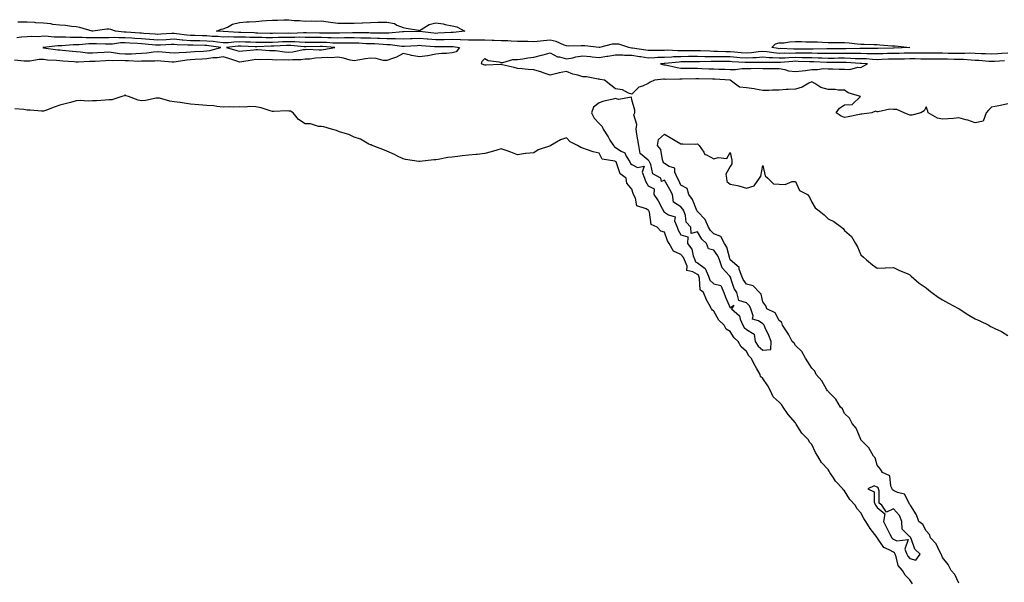
# Model space of a CAD drawing. Units: inches. Extents: x 889283 to 891923, y 7326938 to 7329578.
# Drawn here: x 890943 to 891546, y 7327555 to 7327899 of the extents above; entities that cross this region are included whole.
import ezdxf

# ---------------------------------------------------------------- set-up
doc = ezdxf.new("R2010")
doc.units = ezdxf.units.IN
doc.header["$MEASUREMENT"] = 0
doc.layers.add('Contour_88927326', color=7, linetype='Continuous', true_color=0x9528f0)

msp = doc.modelspace()

# ---------------------------------------------------------------- linework, layer by layer
at = {"layer": 'Contour_88927326'}
for points in [[(891208.05, 7327891.26, 3333), (891207.36, 7327891.24, 3333), (891199.28, 7327890.69, 3333), (891198.05, 7327890.66, 3333), (891196.9, 7327890.77, 3333), (891188.14, 7327891.83, 3333), (891188.05, 7327891.84, 3333), (891187.97, 7327891.84, 3333), (891178.38, 7327891.59, 3333), (891178.05, 7327891.58, 3333), (891177.72, 7327891.59, 3333), (891169.27, 7327890.69, 3333), (891168.05, 7327890.72, 3333), (891166.9, 7327890.77, 3333), (891159.15, 7327890.82, 3333), (891158.05, 7327890.86, 3333), (891157.02, 7327890.89, 3333), (891149.04, 7327890.93, 3333), (891148.05, 7327890.96, 3333), (891147.08, 7327890.95, 3333), (891139.15, 7327890.82, 3333), (891138.05, 7327890.81, 3333), (891136.98, 7327890.85, 3333), (891129.23, 7327890.74, 3333), (891128.05, 7327890.78, 3333), (891126.91, 7327890.78, 3333), (891118.99, 7327890.98, 3333), (891118.05, 7327890.98, 3333), (891117.14, 7327891.01, 3333), (891109.31, 7327890.66, 3333), (891108.05, 7327890.69, 3333), (891106.78, 7327890.66, 3333), (891099.27, 7327890.69, 3333), (891098.05, 7327890.66, 3333), (891096.79, 7327890.66, 3333), (891089.11, 7327890.86, 3333), (891088.05, 7327890.85, 3333), (891087.02, 7327890.89, 3333), (891078.79, 7327891.18, 3333), (891078.05, 7327891.21, 3333), (891077.32, 7327891.19, 3333), (891068.16, 7327891.81, 3333), (891068.05, 7327891.8, 3333), (891067.94, 7327891.81, 3333), (891063.96, 7327891.92, 3333), (891066.8, 7327893.17, 3333), (891068.05, 7327893.38, 3333), (891070.56, 7327894.43, 3333), (891073.64, 7327896.33, 3333), (891078.05, 7327897.24, 3333), (891082.26, 7327897.71, 3333), (891083.78, 7327897.65, 3333), (891088.05, 7327898.02, 3333), (891091.62, 7327898.35, 3333), (891094.57, 7327898.44, 3333), (891098.05, 7327898.73, 3333), (891101.14, 7327898.82, 3333), (891105.07, 7327898.94, 3333), (891108.05, 7327899.03, 3333), (891111.35, 7327898.62, 3333), (891114.71, 7327898.58, 3333), (891118.05, 7327898.03, 3333), (891121.73, 7327898.24, 3333), (891124.26, 7327898.13, 3333), (891128.05, 7327898.31, 3333), (891132.22, 7327897.75, 3333), (891133.62, 7327897.49, 3333), (891138.05, 7327896.95, 3333), (891143.03, 7327896.9, 3333), (891143.07, 7327896.9, 3333), (891148.05, 7327896.83, 3333), (891152.91, 7327897.07, 3333), (891153.22, 7327897.09, 3333), (891158.05, 7327897.34, 3333), (891162.51, 7327897.46, 3333), (891163.61, 7327897.48, 3333), (891168.05, 7327897.6, 3333), (891172.73, 7327896.61, 3333), (891174.22, 7327895.75, 3333), (891178.05, 7327894.24, 3333), (891179.98, 7327893.85, 3333), (891187.41, 7327892.56, 3333), (891188.05, 7327892.44, 3333), (891189.07, 7327892.94, 3333), (891193.98, 7327895.99, 3333), (891198.05, 7327897.17, 3333), (891202.63, 7327896.5, 3333), (891203.85, 7327896.12, 3333), (891208.05, 7327895.3, 3333), (891210.83, 7327894.7, 3333), (891215.8, 7327891.92, 3333), (891208.73, 7327891.24, 3333)], [(891058.05, 7327879.89, 3336), (891059.83, 7327880.14, 3336), (891066.47, 7327881.92, 3336), (891059.2, 7327883.07, 3336), (891058.05, 7327883.17, 3336), (891056.77, 7327883.2, 3336), (891049.49, 7327883.36, 3336), (891048.05, 7327883.39, 3336), (891046.45, 7327883.53, 3336), (891039.8, 7327883.67, 3336), (891038.05, 7327883.83, 3336), (891036.23, 7327883.74, 3336), (891029.59, 7327883.46, 3336), (891028.05, 7327883.38, 3336), (891026.47, 7327883.5, 3336), (891020.17, 7327884.04, 3336), (891018.05, 7327884.2, 3336), (891015.61, 7327884.37, 3336), (891010.82, 7327884.69, 3336), (891008.05, 7327884.88, 3336), (891005.15, 7327884.82, 3336), (891000.22, 7327884.09, 3336), (890998.05, 7327884.04, 3336), (890995.93, 7327884.04, 3336), (890990.42, 7327884.28, 3336), (890988.05, 7327884.29, 3336), (890985.7, 7327884.27, 3336), (890979.82, 7327883.69, 3336), (890978.05, 7327883.68, 3336), (890976.3, 7327883.67, 3336), (890969.2, 7327883.07, 3336), (890968.05, 7327883.06, 3336), (890966.9, 7327883.07, 3336), (890958.13, 7327882, 3336), (890958.05, 7327882, 3336), (890957.97, 7327882, 3336), (890957.56, 7327881.92, 3336), (890957.97, 7327881.84, 3336), (890958.05, 7327881.84, 3336), (890958.15, 7327881.83, 3336), (890966.76, 7327880.63, 3336), (890968.05, 7327880.51, 3336), (890969.61, 7327880.37, 3336), (890975.8, 7327879.67, 3336), (890978.05, 7327879.48, 3336), (890980.6, 7327879.37, 3336), (890984.92, 7327878.79, 3336), (890988.05, 7327878.68, 3336), (890991.11, 7327878.86, 3336), (890995.23, 7327879.1, 3336), (890998.05, 7327879.27, 3336), (891000.96, 7327879.01, 3336), (891004.47, 7327878.34, 3336), (891008.05, 7327878.08, 3336), (891011.83, 7327878.14, 3336), (891014.53, 7327878.39, 3336), (891018.05, 7327878.46, 3336), (891021.28, 7327878.69, 3336), (891025.38, 7327879.25, 3336), (891028.05, 7327879.46, 3336), (891030.72, 7327879.25, 3336), (891035.07, 7327878.94, 3336), (891038.05, 7327878.7, 3336), (891040.95, 7327879.02, 3336), (891045.31, 7327879.18, 3336), (891048.05, 7327879.45, 3336), (891050.39, 7327879.58, 3336), (891055.91, 7327879.78, 3336)], [(891128.05, 7327880.65, 3336), (891129.25, 7327880.72, 3336), (891136.26, 7327881.92, 3336), (891128.72, 7327882.59, 3336), (891128.05, 7327882.61, 3336), (891127.36, 7327882.61, 3336), (891118.55, 7327882.42, 3336), (891118.05, 7327882.42, 3336), (891117.53, 7327882.44, 3336), (891109.38, 7327883.25, 3336), (891108.05, 7327883.28, 3336), (891106.72, 7327883.25, 3336), (891098.87, 7327882.74, 3336), (891098.05, 7327882.72, 3336), (891097.26, 7327882.72, 3336), (891088.57, 7327882.44, 3336), (891088.05, 7327882.44, 3336), (891087.51, 7327882.46, 3336), (891078.94, 7327882.81, 3336), (891078.05, 7327882.85, 3336), (891077.15, 7327882.82, 3336), (891069.98, 7327881.92, 3336), (891076.38, 7327880.25, 3336), (891078.05, 7327879.71, 3336), (891079.99, 7327879.98, 3336), (891086.74, 7327880.61, 3336), (891088.05, 7327880.77, 3336), (891089.24, 7327880.73, 3336), (891096.38, 7327880.25, 3336), (891098.05, 7327880.2, 3336), (891099.89, 7327880.07, 3336), (891105.46, 7327879.33, 3336), (891108.05, 7327879.18, 3336), (891110.55, 7327879.42, 3336), (891116.83, 7327880.7, 3336), (891118.05, 7327880.85, 3336), (891119.07, 7327880.9, 3336), (891126.71, 7327880.58, 3336)], [(891478.05, 7327881.65, 3333), (891477.77, 7327881.64, 3333), (891468.55, 7327881.42, 3333), (891468.05, 7327881.4, 3333), (891467.55, 7327881.42, 3333), (891458.61, 7327881.35, 3333), (891458.05, 7327881.38, 3333), (891457.52, 7327881.39, 3333), (891448.88, 7327881.09, 3333), (891448.05, 7327881.1, 3333), (891447.22, 7327881.09, 3333), (891438.87, 7327881.1, 3333), (891438.05, 7327881.09, 3333), (891437.25, 7327881.11, 3333), (891428.92, 7327881.05, 3333), (891428.05, 7327881.07, 3333), (891427.21, 7327881.08, 3333), (891418.96, 7327881.01, 3333), (891418.05, 7327881.03, 3333), (891417.13, 7327881, 3333), (891408.67, 7327881.3, 3333), (891408.05, 7327881.28, 3333), (891407.45, 7327881.32, 3333), (891403.68, 7327881.92, 3333), (891405.82, 7327884.15, 3333), (891408.05, 7327884.84, 3333), (891411.09, 7327884.96, 3333), (891414.49, 7327885.48, 3333), (891418.05, 7327885.6, 3333), (891421.72, 7327885.59, 3333), (891424.47, 7327885.5, 3333), (891428.05, 7327885.49, 3333), (891431.51, 7327885.38, 3333), (891434.7, 7327885.27, 3333), (891438.05, 7327885.16, 3333), (891441.2, 7327885.07, 3333), (891444.88, 7327885.09, 3333), (891448.05, 7327885, 3333), (891450.96, 7327884.83, 3333), (891455.78, 7327884.19, 3333), (891458.05, 7327884.04, 3333), (891460.12, 7327883.99, 3333), (891466.16, 7327883.81, 3333), (891468.05, 7327883.77, 3333), (891469.79, 7327883.66, 3333), (891476.93, 7327883.04, 3333), (891478.05, 7327882.96, 3333), (891479.1, 7327882.97, 3333), (891487.96, 7327881.92, 3333), (891478.32, 7327881.65, 3333)], [(891458.05, 7327869.83, 3336), (891459.4, 7327870.57, 3336), (891462.1, 7327871.92, 3336), (891458.38, 7327872.25, 3336), (891458.05, 7327872.26, 3336), (891457.7, 7327872.27, 3336), (891449.01, 7327872.88, 3336), (891448.05, 7327872.9, 3336), (891447.08, 7327872.89, 3336), (891438.86, 7327872.73, 3336), (891438.05, 7327872.72, 3336), (891437.23, 7327872.74, 3336), (891429.32, 7327873.19, 3336), (891428.05, 7327873.22, 3336), (891426.73, 7327873.24, 3336), (891419.65, 7327873.52, 3336), (891418.05, 7327873.55, 3336), (891416.47, 7327873.5, 3336), (891408.89, 7327872.76, 3336), (891408.05, 7327872.73, 3336), (891407.17, 7327872.79, 3336), (891398.92, 7327872.79, 3336), (891398.05, 7327872.87, 3336), (891397.17, 7327872.8, 3336), (891388.97, 7327872.84, 3336), (891388.05, 7327872.78, 3336), (891387.12, 7327872.85, 3336), (891379.44, 7327873.31, 3336), (891378.05, 7327873.42, 3336), (891376.53, 7327873.44, 3336), (891369.49, 7327873.36, 3336), (891368.05, 7327873.38, 3336), (891366.57, 7327873.4, 3336), (891359.43, 7327873.3, 3336), (891358.05, 7327873.33, 3336), (891356.66, 7327873.31, 3336), (891349.29, 7327873.16, 3336), (891348.05, 7327873.15, 3336), (891346.86, 7327873.12, 3336), (891338.26, 7327872.13, 3336), (891338.05, 7327872.13, 3336), (891337.85, 7327872.12, 3336), (891335.42, 7327871.92, 3336), (891337.61, 7327871.48, 3336), (891338.05, 7327871.47, 3336), (891338.57, 7327871.4, 3336), (891345.8, 7327869.67, 3336), (891348.05, 7327869.44, 3336), (891350.52, 7327869.45, 3336), (891355.38, 7327869.25, 3336), (891358.05, 7327869.25, 3336), (891360.8, 7327869.17, 3336), (891365.17, 7327869.04, 3336), (891368.05, 7327868.95, 3336), (891371.16, 7327868.81, 3336), (891374.85, 7327868.72, 3336), (891378.05, 7327868.57, 3336), (891381.38, 7327868.59, 3336), (891385.34, 7327869.21, 3336), (891388.05, 7327869.22, 3336), (891390.77, 7327869.2, 3336), (891395.39, 7327869.26, 3336), (891398.05, 7327869.24, 3336), (891400.8, 7327869.17, 3336), (891405.29, 7327869.16, 3336), (891408.05, 7327869.08, 3336), (891411.49, 7327868.48, 3336), (891413.88, 7327867.75, 3336), (891418.05, 7327867.21, 3336), (891422.17, 7327867.8, 3336), (891424.14, 7327868.01, 3336), (891428.05, 7327868.54, 3336), (891431.5, 7327868.47, 3336), (891435.24, 7327869.11, 3336), (891438.05, 7327869.03, 3336), (891440.93, 7327869.04, 3336), (891444.91, 7327868.78, 3336), (891448.05, 7327868.79, 3336), (891451.35, 7327868.62, 3336), (891456.16, 7327870.03, 3336)], [(891398.05, 7327696.68, 3335), (891402.93, 7327697.04, 3335), (891403.15, 7327701.92, 3335), (891401.73, 7327705.6, 3335), (891399.51, 7327710.46, 3335), (891398.89, 7327711.92, 3335), (891398.55, 7327712.42, 3335), (891398.05, 7327712.74, 3335), (891395.38, 7327714.59, 3335), (891391.81, 7327715.68, 3335), (891392.17, 7327717.8, 3335), (891390.72, 7327721.92, 3335), (891389.92, 7327723.79, 3335), (891388.05, 7327725.62, 3335), (891383.34, 7327727.21, 3335), (891382.21, 7327731.92, 3335), (891380.63, 7327734.49, 3335), (891378.05, 7327741.89, 3335), (891377.96, 7327741.83, 3335), (891378.02, 7327741.92, 3335), (891377.82, 7327742.15, 3335), (891373.2, 7327747.07, 3335), (891371.67, 7327751.92, 3335), (891370.61, 7327754.48, 3335), (891368.05, 7327757.86, 3335), (891364.91, 7327758.78, 3335), (891363.58, 7327761.92, 3335), (891360.86, 7327764.73, 3335), (891358.05, 7327769.14, 3335), (891354.33, 7327768.19, 3335), (891354.14, 7327771.92, 3335), (891351.14, 7327775.01, 3335), (891350.77, 7327779.2, 3335), (891349.77, 7327781.92, 3335), (891349.19, 7327783.06, 3335), (891348.05, 7327784.41, 3335), (891343.46, 7327787.33, 3335), (891342.83, 7327791.92, 3335), (891341.19, 7327795.06, 3335), (891338.05, 7327800.81, 3335), (891336.15, 7327800.02, 3335), (891335.81, 7327801.92, 3335), (891330.79, 7327804.66, 3335), (891329.56, 7327810.41, 3335), (891328.8, 7327811.92, 3335), (891328.6, 7327812.47, 3335), (891328.05, 7327813.08, 3335), (891323.15, 7327817.02, 3335), (891322.22, 7327821.92, 3335), (891321.62, 7327825.49, 3335), (891321.04, 7327828.93, 3335), (891320.54, 7327831.92, 3335), (891321.02, 7327834.89, 3335), (891319.13, 7327840.84, 3335), (891319.77, 7327841.92, 3335), (891319.86, 7327843.73, 3335), (891318.05, 7327849.97, 3335), (891317.71, 7327851.58, 3335), (891309.85, 7327850.12, 3335), (891308.05, 7327850.77, 3335), (891306.46, 7327850.33, 3335), (891300.86, 7327849.11, 3335), (891298.05, 7327848.19, 3335), (891294.43, 7327845.54, 3335), (891293.39, 7327841.92, 3335), (891294.83, 7327838.71, 3335), (891298.05, 7327835.38, 3335), (891299.85, 7327833.72, 3335), (891300.51, 7327831.92, 3335), (891303.4, 7327827.27, 3335), (891304.6, 7327825.37, 3335), (891306.77, 7327821.92, 3335), (891307.3, 7327821.17, 3335), (891308.05, 7327820.8, 3335), (891311.43, 7327818.54, 3335), (891313.61, 7327817.48, 3335), (891314.44, 7327815.53, 3335), (891316.7, 7327811.92, 3335), (891317.17, 7327811.04, 3335), (891318.05, 7327810.31, 3335), (891321.34, 7327808.63, 3335), (891325.45, 7327809.33, 3335), (891324.29, 7327805.68, 3335), (891325.73, 7327801.92, 3335), (891326.34, 7327800.21, 3335), (891328.05, 7327797.23, 3335), (891331.59, 7327795.46, 3335), (891331.35, 7327791.92, 3335), (891334.17, 7327788.04, 3335), (891336.6, 7327783.37, 3335), (891337.43, 7327781.92, 3335), (891337.63, 7327781.5, 3335), (891338.05, 7327781.2, 3335), (891340.35, 7327779.62, 3335), (891344.43, 7327778.3, 3335), (891344.15, 7327775.82, 3335), (891345.61, 7327771.92, 3335), (891346.33, 7327770.2, 3335), (891348.05, 7327767.25, 3335), (891352.24, 7327766.11, 3335), (891352.12, 7327761.92, 3335), (891354.7, 7327758.57, 3335), (891355.46, 7327754.51, 3335), (891356.47, 7327751.92, 3335), (891356.94, 7327750.81, 3335), (891358.05, 7327750.12, 3335), (891362.82, 7327746.69, 3335), (891364.8, 7327741.92, 3335), (891365.68, 7327739.55, 3335), (891368.05, 7327737.33, 3335), (891372.52, 7327736.39, 3335), (891374.19, 7327731.92, 3335), (891375.19, 7327729.06, 3335), (891378.05, 7327722.62, 3335), (891380.37, 7327724.24, 3335), (891378.88, 7327721.92, 3335), (891383.88, 7327717.75, 3335), (891384.22, 7327715.75, 3335), (891385.89, 7327711.92, 3335), (891386.79, 7327710.66, 3335), (891388.05, 7327709.44, 3335), (891392.71, 7327706.58, 3335), (891393.49, 7327701.92, 3335), (891395.31, 7327699.18, 3335)], [(891488.05, 7327569.14, 3335), (891491.72, 7327568.25, 3335), (891494.32, 7327571.92, 3335), (891491.05, 7327574.92, 3335), (891489.11, 7327580.86, 3335), (891488.57, 7327581.92, 3335), (891488.37, 7327582.24, 3335), (891488.05, 7327582.51, 3335), (891483.33, 7327587.2, 3335), (891483.11, 7327591.92, 3335), (891481.66, 7327595.53, 3335), (891478.05, 7327599.68, 3335), (891473.7, 7327597.57, 3335), (891470.95, 7327601.92, 3335), (891469.27, 7327603.14, 3335), (891469.34, 7327610.63, 3335), (891468.87, 7327611.92, 3335), (891468.62, 7327612.49, 3335), (891468.05, 7327612.9, 3335), (891466.26, 7327613.71, 3335), (891462.27, 7327611.92, 3335), (891466.2, 7327610.07, 3335), (891466.29, 7327603.68, 3335), (891467.01, 7327601.92, 3335), (891467.4, 7327601.27, 3335), (891468.05, 7327600.4, 3335), (891472.74, 7327596.61, 3335), (891472.02, 7327591.92, 3335), (891473.88, 7327587.75, 3335), (891475.89, 7327584.07, 3335), (891477, 7327581.92, 3335), (891477.46, 7327581.33, 3335), (891478.05, 7327580.98, 3335), (891480.05, 7327579.92, 3335), (891486.99, 7327580.86, 3335), (891485.05, 7327574.92, 3335), (891486.16, 7327571.92, 3335), (891486.72, 7327570.59, 3335)]]:
    msp.add_polyline3d(points, close=True, dxfattribs=at)
for points in [[(891548.05, 7327878.44, 3334), (891544.36, 7327878.23, 3334), (891541.84, 7327878.13, 3334), (891538.05, 7327877.91, 3334), (891534.25, 7327878.12, 3334), (891531.81, 7327878.16, 3334), (891528.05, 7327878.36, 3334), (891524.57, 7327878.44, 3334), (891521.67, 7327878.3, 3334), (891518.05, 7327878.38, 3334), (891514.54, 7327878.41, 3334), (891511.56, 7327878.41, 3334), (891508.05, 7327878.44, 3334), (891504.62, 7327878.49, 3334), (891501.44, 7327878.53, 3334), (891498.05, 7327878.58, 3334), (891494.71, 7327878.58, 3334), (891491.42, 7327878.55, 3334), (891488.05, 7327878.55, 3334), (891484.63, 7327878.5, 3334), (891481.55, 7327878.41, 3334), (891478.05, 7327878.37, 3334), (891474.38, 7327878.25, 3334), (891471.79, 7327878.18, 3334), (891468.05, 7327878.06, 3334), (891464.35, 7327878.21, 3334), (891461.77, 7327878.19, 3334), (891458.05, 7327878.34, 3334), (891454.53, 7327878.4, 3334), (891451.67, 7327878.3, 3334), (891448.05, 7327878.37, 3334), (891444.46, 7327878.33, 3334), (891441.63, 7327878.34, 3334), (891438.05, 7327878.3, 3334), (891434.52, 7327878.39, 3334), (891431.6, 7327878.37, 3334), (891428.05, 7327878.45, 3334), (891424.63, 7327878.51, 3334), (891421.49, 7327878.48, 3334), (891418.05, 7327878.53, 3334), (891414.56, 7327878.43, 3334), (891411.43, 7327878.54, 3334), (891408.05, 7327878.43, 3334), (891404.8, 7327878.67, 3334), (891400.64, 7327879.33, 3334), (891398.05, 7327879.55, 3334), (891395.49, 7327879.36, 3334), (891391.22, 7327878.75, 3334), (891388.05, 7327878.54, 3334), (891384.91, 7327878.78, 3334), (891380.81, 7327879.16, 3334), (891378.05, 7327879.37, 3334), (891375.53, 7327879.41, 3334), (891370.37, 7327879.6, 3334), (891368.05, 7327879.63, 3334), (891365.8, 7327879.67, 3334), (891360, 7327879.98, 3334), (891358.05, 7327880.01, 3334), (891356.12, 7327880, 3334), (891349.96, 7327880.01, 3334), (891348.05, 7327879.99, 3334), (891346.07, 7327879.93, 3334), (891339.69, 7327880.28, 3334), (891338.05, 7327880.23, 3334), (891336.28, 7327880.15, 3334), (891329.82, 7327880.15, 3334), (891328.05, 7327880.08, 3334), (891326.47, 7327880.34, 3334), (891318.4, 7327881.57, 3334), (891318.05, 7327881.63, 3334), (891317.75, 7327881.63, 3334), (891316.12, 7327881.92, 3334), (891310.1, 7327883.97, 3334), (891308.05, 7327884.1, 3334), (891305.97, 7327884, 3334), (891298.15, 7327882.02, 3334), (891297.96, 7327882.01, 3334), (891289.12, 7327882.99, 3334), (891288.05, 7327882.95, 3334), (891286.99, 7327882.98, 3334), (891279.03, 7327882.9, 3334), (891278.05, 7327882.94, 3334), (891276.57, 7327883.4, 3334), (891271.76, 7327885.63, 3334), (891268.05, 7327886.39, 3334), (891263.86, 7327886.11, 3334), (891262, 7327885.87, 3334), (891258.05, 7327885.57, 3334), (891254.27, 7327885.7, 3334), (891251.73, 7327885.6, 3334), (891248.05, 7327885.74, 3334), (891244.19, 7327885.78, 3334), (891242.14, 7327886.01, 3334), (891238.05, 7327886.05, 3334), (891233.73, 7327886.24, 3334), (891232.51, 7327886.38, 3334), (891228.05, 7327886.55, 3334), (891223.41, 7327886.56, 3334), (891222.66, 7327886.53, 3334), (891218.05, 7327886.54, 3334), (891213.26, 7327886.71, 3334), (891212.9, 7327886.77, 3334), (891208.05, 7327886.91, 3334), (891203.2, 7327886.76, 3334), (891202.9, 7327886.77, 3334), (891198.05, 7327886.64, 3334), (891193.22, 7327887.09, 3334), (891192.83, 7327887.14, 3334), (891188.05, 7327887.61, 3334), (891183.53, 7327887.4, 3334), (891182.59, 7327887.38, 3334), (891178.05, 7327887.16, 3334), (891173.43, 7327887.3, 3334), (891172.74, 7327887.22, 3334), (891168.05, 7327887.33, 3334), (891163.63, 7327887.5, 3334), (891162.47, 7327887.51, 3334), (891158.05, 7327887.66, 3334), (891153.92, 7327887.78, 3334), (891152.18, 7327887.79, 3334), (891148.05, 7327887.92, 3334), (891144, 7327887.87, 3334), (891142.13, 7327887.84, 3334), (891138.05, 7327887.79, 3334), (891134.08, 7327887.95, 3334), (891132.05, 7327887.92, 3334), (891128.05, 7327888.06, 3334), (891124.19, 7327888.06, 3334), (891121.85, 7327888.12, 3334), (891118.05, 7327888.13, 3334), (891114.37, 7327888.24, 3334), (891111.85, 7327888.13, 3334), (891108.05, 7327888.22, 3334), (891104.24, 7327888.11, 3334), (891101.84, 7327888.13, 3334), (891098.05, 7327888.01, 3334), (891094.13, 7327888, 3334), (891091.91, 7327888.06, 3334), (891088.05, 7327888.05, 3334), (891084.32, 7327888.19, 3334), (891081.69, 7327888.28, 3334), (891078.05, 7327888.42, 3334), (891074.45, 7327888.33, 3334), (891071.44, 7327888.53, 3334), (891068.05, 7327888.42, 3334), (891064.86, 7327888.74, 3334), (891061.14, 7327888.83, 3334), (891058.05, 7327889.1, 3334), (891055.3, 7327889.17, 3334), (891050.69, 7327889.28, 3334), (891048.05, 7327889.34, 3334), (891045.66, 7327889.53, 3334), (891039.51, 7327890.46, 3334), (891038.05, 7327890.59, 3334), (891036.65, 7327890.52, 3334), (891029.86, 7327890.11, 3334), (891028.05, 7327890.02, 3334), (891026.28, 7327890.15, 3334), (891019.38, 7327890.59, 3334), (891018.05, 7327890.68, 3334), (891016.89, 7327890.76, 3334), (891008.64, 7327891.33, 3334), (891008.05, 7327891.37, 3334), (891007.49, 7327891.36, 3334), (891002.06, 7327891.92, 3334), (890999.21, 7327893.08, 3334), (890998.05, 7327893.24, 3334), (890996.73, 7327893.24, 3334), (890988.16, 7327892.03, 3334), (890988.05, 7327892.03, 3334), (890987.91, 7327892.06, 3334), (890980.33, 7327894.2, 3334), (890978.05, 7327894.64, 3334), (890975.15, 7327894.83, 3334), (890971.59, 7327895.46, 3334), (890968.05, 7327895.63, 3334), (890963.81, 7327896.16, 3334), (890962.56, 7327896.43, 3334), (890958.05, 7327896.9, 3334), (890953.31, 7327897.18, 3334), (890952.73, 7327897.24, 3334), (890948.05, 7327897.54, 3334), (890943.57, 7327897.44, 3334), (890942.45, 7327897.52, 3334)], [(890941.79, 7327888.18, 3335), (890944.61, 7327888.48, 3335), (890948.05, 7327888.7, 3335), (890951.01, 7327888.96, 3335), (890954.96, 7327888.83, 3335), (890958.05, 7327889.05, 3335), (890960.95, 7327889.01, 3335), (890964.62, 7327888.49, 3335), (890968.05, 7327888.46, 3335), (890971.49, 7327888.48, 3335), (890974.39, 7327888.26, 3335), (890978.05, 7327888.27, 3335), (890981.67, 7327888.3, 3335), (890984.22, 7327888.09, 3335), (890988.05, 7327888.12, 3335), (890991.86, 7327888.12, 3335), (890994.35, 7327888.22, 3335), (890998.05, 7327888.21, 3335), (891001.66, 7327888.31, 3335), (891004.18, 7327888.05, 3335), (891008.05, 7327888.13, 3335), (891012.12, 7327887.85, 3335), (891013.86, 7327887.73, 3335), (891018.05, 7327887.44, 3335), (891022.89, 7327887.09, 3335), (891023.19, 7327887.07, 3335), (891028.05, 7327886.7, 3335), (891033.02, 7327886.95, 3335), (891033.09, 7327886.95, 3335), (891038.05, 7327887.21, 3335), (891042.9, 7327886.77, 3335), (891043.21, 7327886.76, 3335), (891048.05, 7327886.36, 3335), (891052.4, 7327886.27, 3335), (891053.73, 7327886.24, 3335), (891058.05, 7327886.14, 3335), (891061.93, 7327885.8, 3335), (891064.59, 7327885.38, 3335), (891068.05, 7327885.04, 3335), (891071.27, 7327885.14, 3335), (891074.43, 7327885.54, 3335), (891078.05, 7327885.64, 3335), (891081.63, 7327885.5, 3335), (891084.59, 7327885.38, 3335), (891088.05, 7327885.25, 3335), (891091.38, 7327885.26, 3335), (891094.61, 7327885.35, 3335), (891098.05, 7327885.36, 3335), (891101.6, 7327885.47, 3335), (891104.32, 7327885.65, 3335), (891108.05, 7327885.75, 3335), (891111.79, 7327885.66, 3335), (891114.59, 7327885.38, 3335), (891118.05, 7327885.27, 3335), (891121.4, 7327885.27, 3335), (891124.63, 7327885.34, 3335), (891128.05, 7327885.33, 3335), (891131.35, 7327885.22, 3335), (891135.08, 7327884.89, 3335), (891138.05, 7327884.77, 3335), (891140.94, 7327884.81, 3335), (891145.13, 7327884.84, 3335), (891148.05, 7327884.87, 3335), (891150.92, 7327884.79, 3335), (891155.44, 7327884.53, 3335), (891158.05, 7327884.45, 3335), (891160.5, 7327884.37, 3335), (891165.95, 7327884.01, 3335), (891168.05, 7327883.94, 3335), (891170.03, 7327883.89, 3335), (891177.2, 7327882.77, 3335), (891178.05, 7327882.75, 3335), (891178.92, 7327882.78, 3335), (891186.65, 7327883.32, 3335), (891188.05, 7327883.38, 3335), (891189.39, 7327883.25, 3335), (891197.28, 7327882.69, 3335), (891198.05, 7327882.61, 3335), (891198.76, 7327882.63, 3335), (891207.43, 7327882.54, 3335), (891208.05, 7327882.56, 3335), (891208.67, 7327882.54, 3335), (891212.56, 7327881.92, 3335), (891210.54, 7327879.42, 3335), (891208.05, 7327878.73, 3335), (891204.55, 7327878.42, 3335), (891201.71, 7327878.26, 3335), (891198.05, 7327877.92, 3335), (891193.13, 7327877, 3335), (891193.01, 7327876.96, 3335), (891188.05, 7327876.31, 3335), (891183.27, 7327877.14, 3335), (891182.65, 7327877.32, 3335), (891178.05, 7327878.28, 3335), (891173.98, 7327875.99, 3335), (891171.46, 7327875.32, 3335), (891168.05, 7327874.02, 3335), (891165.83, 7327874.14, 3335), (891161.48, 7327875.35, 3335), (891158.05, 7327875.46, 3335), (891154.99, 7327874.98, 3335), (891150.33, 7327874.2, 3335), (891148.05, 7327873.83, 3335), (891145.68, 7327874.29, 3335), (891141.66, 7327875.53, 3335), (891138.05, 7327876.05, 3335), (891134.21, 7327875.76, 3335), (891131.98, 7327875.85, 3335), (891128.05, 7327875.62, 3335), (891124.52, 7327875.45, 3335), (891121.06, 7327874.93, 3335), (891118.05, 7327874.76, 3335), (891115.51, 7327874.46, 3335), (891110.59, 7327874.46, 3335), (891108.05, 7327874.22, 3335), (891105.61, 7327874.36, 3335), (891100.44, 7327874.31, 3335), (891098.05, 7327874.47, 3335), (891095.41, 7327874.56, 3335), (891090.68, 7327874.55, 3335), (891088.05, 7327874.64, 3335), (891085.64, 7327874.33, 3335), (891079.38, 7327873.25, 3335), (891078.05, 7327873.06, 3335), (891076.36, 7327873.61, 3335), (891071.48, 7327875.35, 3335), (891068.05, 7327876.35, 3335), (891064.28, 7327875.69, 3335), (891061.72, 7327875.6, 3335), (891058.05, 7327875.09, 3335), (891055.04, 7327874.93, 3335), (891050.74, 7327874.62, 3335), (891048.05, 7327874.46, 3335), (891045.73, 7327874.24, 3335), (891039.28, 7327873.15, 3335), (891038.05, 7327873.01, 3335), (891036.86, 7327873.11, 3335), (891029.85, 7327873.72, 3335), (891028.05, 7327873.86, 3335), (891026.25, 7327873.72, 3335), (891019.79, 7327873.66, 3335), (891018.05, 7327873.54, 3335), (891016.46, 7327873.51, 3335), (891010.03, 7327873.9, 3335), (891008.05, 7327873.87, 3335), (891005.95, 7327874.02, 3335), (891000, 7327873.87, 3335), (890998.05, 7327874.04, 3335), (890996.05, 7327873.92, 3335), (890989.65, 7327873.52, 3335), (890988.05, 7327873.42, 3335), (890986.49, 7327873.48, 3335), (890979.18, 7327873.05, 3335), (890978.05, 7327873.1, 3335), (890976.76, 7327873.21, 3335), (890969.82, 7327873.68, 3335), (890968.05, 7327873.85, 3335), (890965.93, 7327874.04, 3335), (890960.47, 7327874.34, 3335), (890958.05, 7327874.59, 3335), (890955.36, 7327874.61, 3335), (890949.71, 7327873.58, 3335), (890948.05, 7327873.6, 3335), (890946.26, 7327873.71, 3335), (890940.35, 7327874.22, 3335)], [(891548.05, 7327847.44, 3335), (891543.52, 7327846.45, 3335), (891542.45, 7327846.32, 3335), (891538.05, 7327845.51, 3335), (891536.24, 7327843.73, 3335), (891534.65, 7327841.92, 3335), (891532.97, 7327837, 3335), (891528.05, 7327835.79, 3335), (891523.58, 7327837.45, 3335), (891522.25, 7327837.72, 3335), (891518.05, 7327838.93, 3335), (891514.75, 7327838.62, 3335), (891511.54, 7327838.43, 3335), (891508.05, 7327838.07, 3335), (891504.87, 7327838.75, 3335), (891499.25, 7327841.92, 3335), (891499.06, 7327842.93, 3335), (891498.05, 7327845.69, 3335), (891496.82, 7327843.15, 3335), (891494.8, 7327841.92, 3335), (891489.31, 7327840.66, 3335), (891488.05, 7327840.65, 3335), (891487.02, 7327840.89, 3335), (891484.54, 7327841.92, 3335), (891480.13, 7327844.01, 3335), (891478.05, 7327844.1, 3335), (891475.74, 7327844.23, 3335), (891468.65, 7327842.52, 3335), (891468.05, 7327842.58, 3335), (891467.01, 7327842.96, 3335), (891464.7, 7327841.92, 3335), (891458.75, 7327841.22, 3335), (891458.05, 7327841.21, 3335), (891457.2, 7327841.07, 3335), (891450.39, 7327839.58, 3335), (891448.05, 7327839.23, 3335), (891446.08, 7327839.95, 3335), (891442.94, 7327841.92, 3335), (891445.02, 7327844.95, 3335), (891448.05, 7327846.86, 3335), (891452.78, 7327847.18, 3335), (891457.79, 7327851.92, 3335), (891450.34, 7327854.21, 3335), (891448.05, 7327855.84, 3335), (891444.11, 7327855.86, 3335), (891442.32, 7327856.19, 3335), (891438.05, 7327856.19, 3335), (891433.67, 7327857.54, 3335), (891430.01, 7327859.96, 3335), (891428.05, 7327861.01, 3335), (891426.34, 7327860.21, 3335), (891422.24, 7327857.73, 3335), (891418.05, 7327856.58, 3335), (891413.63, 7327856.34, 3335), (891412.36, 7327856.23, 3335), (891408.05, 7327855.98, 3335), (891404, 7327855.97, 3335), (891401.8, 7327855.67, 3335), (891398.05, 7327855.66, 3335), (891393.53, 7327856.44, 3335), (891392.75, 7327856.62, 3335), (891388.05, 7327857.32, 3335), (891383.87, 7327857.74, 3335), (891378.2, 7327861.92, 3335), (891378.07, 7327861.94, 3335), (891378.03, 7327861.94, 3335), (891368.68, 7327862.55, 3335), (891368.05, 7327862.58, 3335), (891367.37, 7327862.6, 3335), (891359.01, 7327862.88, 3335), (891358.05, 7327862.91, 3335), (891357.06, 7327862.91, 3335), (891348.67, 7327862.55, 3335), (891348.05, 7327862.55, 3335), (891347.36, 7327862.61, 3335), (891338.6, 7327862.47, 3335), (891338.05, 7327862.54, 3335), (891337.41, 7327862.56, 3335), (891331.87, 7327861.92, 3335), (891329.21, 7327860.76, 3335), (891328.05, 7327859.88, 3335), (891324.4, 7327858.27, 3335), (891322.17, 7327857.8, 3335), (891318.05, 7327853.45, 3335), (891315.95, 7327854.02, 3335), (891312.29, 7327856.15, 3335), (891308.05, 7327856.61, 3335), (891305.1, 7327858.97, 3335), (891301.16, 7327861.92, 3335), (891298.62, 7327862.5, 3335), (891298.05, 7327862.65, 3335), (891297.32, 7327862.64, 3335), (891290.19, 7327864.06, 3335), (891288.05, 7327864.06, 3335), (891284.92, 7327865.05, 3335), (891281.88, 7327865.75, 3335), (891278.05, 7327867.31, 3335), (891273.53, 7327866.45, 3335), (891272.19, 7327866.06, 3335), (891268.05, 7327865.13, 3335), (891263.2, 7327866.77, 3335), (891262.98, 7327866.86, 3335), (891258.05, 7327868.28, 3335), (891254.61, 7327868.48, 3335), (891250.95, 7327869.02, 3335), (891248.05, 7327869.22, 3335), (891245.97, 7327869.84, 3335), (891238.6, 7327871.37, 3335), (891238.05, 7327871.51, 3335), (891237.63, 7327871.5, 3335), (891228.79, 7327871.18, 3335), (891228.05, 7327871.15, 3335), (891227.42, 7327871.3, 3335), (891226.03, 7327871.92, 3335), (891226.36, 7327873.61, 3335), (891228.05, 7327875.3, 3335), (891230.11, 7327873.98, 3335), (891236.69, 7327873.28, 3335), (891238.05, 7327872.84, 3335), (891238.96, 7327872.83, 3335), (891245.24, 7327874.73, 3335), (891248.05, 7327874.71, 3335), (891251.24, 7327875.11, 3335), (891254.36, 7327875.62, 3335), (891258.05, 7327876.04, 3335), (891262.71, 7327877.27, 3335), (891263.67, 7327877.54, 3335), (891268.05, 7327878.74, 3335), (891272.51, 7327876.38, 3335), (891273.71, 7327876.26, 3335), (891278.05, 7327874.98, 3335), (891281.81, 7327875.68, 3335), (891283.7, 7327876.27, 3335), (891288.05, 7327876.87, 3335), (891292.6, 7327876.47, 3335), (891293.62, 7327876.35, 3335), (891298.05, 7327875.94, 3335), (891302.78, 7327876.65, 3335), (891303.26, 7327876.71, 3335), (891308.05, 7327877.45, 3335), (891312.5, 7327877.47, 3335), (891313.43, 7327877.3, 3335), (891318.05, 7327877.32, 3335), (891322.7, 7327876.57, 3335), (891323.55, 7327876.42, 3335), (891328.05, 7327875.68, 3335), (891331.98, 7327875.86, 3335), (891333.96, 7327876.02, 3335), (891338.05, 7327876.17, 3335), (891342.45, 7327876.32, 3335), (891343.53, 7327876.44, 3335), (891348.05, 7327876.57, 3335), (891352.74, 7327876.61, 3335), (891353.35, 7327876.63, 3335), (891358.05, 7327876.67, 3335), (891362.71, 7327876.58, 3335), (891363.38, 7327876.59, 3335), (891368.05, 7327876.51, 3335), (891372.57, 7327876.45, 3335), (891373.51, 7327876.46, 3335), (891378.05, 7327876.4, 3335), (891382.2, 7327876.08, 3335), (891384, 7327875.96, 3335), (891388.05, 7327875.66, 3335), (891392.05, 7327875.92, 3335), (891394.06, 7327875.91, 3335), (891398.05, 7327876.21, 3335), (891402, 7327875.87, 3335), (891404.1, 7327875.87, 3335), (891408.05, 7327875.58, 3335), (891411.84, 7327875.7, 3335), (891414.05, 7327875.92, 3335), (891418.05, 7327876.04, 3335), (891422.11, 7327875.98, 3335), (891424.07, 7327875.9, 3335), (891428.05, 7327875.84, 3335), (891431.88, 7327875.75, 3335), (891434.37, 7327875.61, 3335), (891438.05, 7327875.51, 3335), (891441.68, 7327875.55, 3335), (891444.37, 7327875.6, 3335), (891448.05, 7327875.63, 3335), (891451.7, 7327875.57, 3335), (891454.61, 7327875.36, 3335), (891458.05, 7327875.3, 3335), (891461.3, 7327875.18, 3335), (891465.13, 7327874.84, 3335), (891468.05, 7327874.71, 3335), (891470.94, 7327874.81, 3335), (891474.98, 7327874.99, 3335), (891478.05, 7327875.09, 3335), (891481.27, 7327875.13, 3335), (891484.84, 7327875.13, 3335), (891488.05, 7327875.18, 3335), (891491.31, 7327875.18, 3335), (891494.81, 7327875.16, 3335), (891498.05, 7327875.16, 3335), (891501.25, 7327875.11, 3335), (891504.92, 7327875.05, 3335), (891508.05, 7327875.01, 3335), (891511.11, 7327874.98, 3335), (891515.08, 7327874.89, 3335), (891518.05, 7327874.86, 3335), (891520.93, 7327874.8, 3335), (891525.6, 7327874.37, 3335), (891528.05, 7327874.31, 3335), (891530.32, 7327874.19, 3335), (891536.34, 7327873.63, 3335), (891538.05, 7327873.54, 3335), (891539.77, 7327873.64, 3335), (891545.87, 7327874.1, 3335)], [(891489.76, 7327553.63, 3334), (891488.05, 7327556.15, 3334), (891485.2, 7327559.07, 3334), (891483.47, 7327561.92, 3334), (891480.95, 7327564.82, 3334), (891479.71, 7327570.26, 3334), (891479, 7327571.92, 3334), (891478.75, 7327572.62, 3334), (891478.05, 7327572.98, 3334), (891475.44, 7327574.54, 3334), (891472.06, 7327575.93, 3334), (891468.25, 7327581.72, 3334), (891468.1, 7327581.92, 3334), (891468.08, 7327581.95, 3334), (891468.05, 7327582.02, 3334), (891463.75, 7327587.62, 3334), (891461.22, 7327591.92, 3334), (891459.88, 7327593.76, 3334), (891458.05, 7327597.14, 3334), (891455.74, 7327599.62, 3334), (891454.57, 7327601.92, 3334), (891451.33, 7327605.2, 3334), (891448.05, 7327610.52, 3334), (891447.31, 7327611.18, 3334), (891447.04, 7327611.92, 3334), (891442.62, 7327616.49, 3334), (891441.36, 7327618.61, 3334), (891439.17, 7327621.92, 3334), (891438.78, 7327622.65, 3334), (891438.05, 7327623.58, 3334), (891434.01, 7327627.88, 3334), (891431.69, 7327631.92, 3334), (891430.3, 7327634.17, 3334), (891428.05, 7327638.96, 3334), (891426.61, 7327640.48, 3334), (891425.99, 7327641.92, 3334), (891421.99, 7327645.86, 3334), (891418.6, 7327651.36, 3334), (891418.23, 7327651.92, 3334), (891418.17, 7327652.04, 3334), (891418.05, 7327652.26, 3334), (891413.52, 7327657.39, 3334), (891410.53, 7327661.92, 3334), (891409.52, 7327663.39, 3334), (891408.05, 7327664.93, 3334), (891404.37, 7327668.24, 3334), (891402.71, 7327671.92, 3334), (891401.08, 7327674.95, 3334), (891398.05, 7327679.47, 3334), (891396.75, 7327680.62, 3334), (891396.4, 7327681.92, 3334), (891394.21, 7327685.75, 3334), (891393.34, 7327687.2, 3334), (891391.07, 7327691.92, 3334), (891389.47, 7327693.34, 3334), (891388.05, 7327695.8, 3334), (891384.82, 7327698.69, 3334), (891383.04, 7327701.92, 3334), (891380.48, 7327704.35, 3334), (891378.05, 7327708.11, 3334), (891375.69, 7327709.56, 3334), (891374.39, 7327711.92, 3334), (891371.17, 7327715.04, 3334), (891368.05, 7327720.67, 3334), (891367.24, 7327721.11, 3334), (891366.79, 7327721.92, 3334), (891365.3, 7327724.67, 3334), (891363.59, 7327727.46, 3334), (891361.84, 7327731.92, 3334), (891359.83, 7327733.7, 3334), (891359.46, 7327740.5, 3334), (891358.94, 7327741.92, 3334), (891358.68, 7327742.55, 3334), (891358.05, 7327743, 3334), (891355.2, 7327744.77, 3334), (891351.68, 7327745.55, 3334), (891351.8, 7327748.17, 3334), (891350.19, 7327751.92, 3334), (891349.59, 7327753.46, 3334), (891348.05, 7327755.28, 3334), (891343.37, 7327757.24, 3334), (891340.78, 7327761.92, 3334), (891339.83, 7327763.7, 3334), (891338.05, 7327768.86, 3334), (891335.73, 7327769.6, 3334), (891333.5, 7327771.92, 3334), (891329.78, 7327773.65, 3334), (891328.74, 7327781.23, 3334), (891328.41, 7327781.92, 3334), (891328.28, 7327782.15, 3334), (891328.05, 7327782.46, 3334), (891326.68, 7327783.3, 3334), (891321.12, 7327784.99, 3334), (891320.18, 7327789.79, 3334), (891319.04, 7327791.92, 3334), (891318.72, 7327792.58, 3334), (891318.05, 7327795.19, 3334), (891315, 7327798.87, 3334), (891314.48, 7327801.92, 3334), (891310.74, 7327804.61, 3334), (891308.61, 7327811.36, 3334), (891308.31, 7327811.92, 3334), (891308.21, 7327812.08, 3334), (891308.05, 7327812.19, 3334), (891307.53, 7327812.44, 3334), (891299.75, 7327813.61, 3334), (891298.05, 7327817.34, 3334), (891294.22, 7327818.09, 3334), (891290.31, 7327819.66, 3334), (891288.05, 7327820.28, 3334), (891286.82, 7327820.69, 3334), (891284.82, 7327821.92, 3334), (891280.31, 7327824.18, 3334), (891278.05, 7327826.72, 3334), (891274.42, 7327825.55, 3334), (891268.43, 7327821.92, 3334), (891268.18, 7327821.79, 3334), (891268.05, 7327821.72, 3334), (891267.7, 7327821.57, 3334), (891260.69, 7327819.28, 3334), (891258.05, 7327817.6, 3334), (891253.21, 7327817.08, 3334), (891252.83, 7327817.14, 3334), (891248.05, 7327816.27, 3334), (891243.99, 7327817.86, 3334), (891241.07, 7327818.9, 3334), (891238.05, 7327820.01, 3334), (891235.34, 7327819.21, 3334), (891231.93, 7327818.04, 3334), (891228.05, 7327817.05, 3334), (891223.37, 7327816.6, 3334), (891222.65, 7327816.52, 3334), (891218.05, 7327816.09, 3334), (891214.25, 7327815.72, 3334), (891211.34, 7327815.22, 3334), (891208.05, 7327814.84, 3334), (891205.36, 7327814.61, 3334), (891199.52, 7327813.39, 3334), (891198.05, 7327813.23, 3334), (891196.79, 7327813.18, 3334), (891188.37, 7327812.24, 3334), (891188.05, 7327812.23, 3334), (891187.67, 7327812.3, 3334), (891179.55, 7327813.42, 3334), (891178.05, 7327813.78, 3334), (891174.3, 7327815.67, 3334), (891172.69, 7327816.55, 3334), (891168.05, 7327818.51, 3334), (891165.7, 7327819.57, 3334), (891159.03, 7327821.92, 3334), (891158.45, 7327822.32, 3334), (891158.05, 7327822.38, 3334), (891157.16, 7327822.81, 3334), (891152.04, 7327825.91, 3334), (891148.05, 7327827.12, 3334), (891144.87, 7327828.74, 3334), (891139.76, 7327830.21, 3334), (891138.05, 7327830.85, 3334), (891137.3, 7327831.17, 3334), (891134.14, 7327831.92, 3334), (891129.65, 7327833.52, 3334), (891128.05, 7327833.57, 3334), (891126.35, 7327833.61, 3334), (891121.35, 7327835.23, 3334), (891118.05, 7327835.27, 3334), (891113.99, 7327837.86, 3334), (891110.73, 7327841.92, 3334), (891109.18, 7327843.05, 3334), (891108.05, 7327843.06, 3334), (891106.82, 7327843.15, 3334), (891098.9, 7327842.77, 3334), (891098.05, 7327842.85, 3334), (891096.8, 7327843.17, 3334), (891091.21, 7327845.08, 3334), (891088.05, 7327845.7, 3334), (891084.14, 7327845.83, 3334), (891081.65, 7327845.52, 3334), (891078.05, 7327845.67, 3334), (891074.44, 7327845.53, 3334), (891071.79, 7327845.67, 3334), (891068.05, 7327845.55, 3334), (891064.08, 7327845.89, 3334), (891062.33, 7327846.2, 3334), (891058.05, 7327846.51, 3334), (891053.07, 7327846.94, 3334), (891053.02, 7327846.94, 3334), (891048.05, 7327847.41, 3334), (891044.14, 7327848.01, 3334), (891041.71, 7327848.26, 3334), (891038.05, 7327848.76, 3334), (891035.28, 7327849.15, 3334), (891029.08, 7327850.89, 3334), (891028.05, 7327851.08, 3334), (891027.08, 7327850.95, 3334), (891020.37, 7327849.6, 3334), (891018.05, 7327849.34, 3334), (891015.96, 7327849.83, 3334), (891010.13, 7327851.92, 3334), (891008.54, 7327852.41, 3334), (891008.05, 7327852.94, 3334), (891007.64, 7327852.33, 3334), (891005.93, 7327851.92, 3334), (890999.92, 7327850.05, 3334), (890998.05, 7327849.89, 3334), (890995.93, 7327849.8, 3334), (890990.56, 7327849.41, 3334), (890988.05, 7327849.31, 3334), (890985.29, 7327849.16, 3334), (890980.49, 7327849.48, 3334), (890978.05, 7327849.31, 3334), (890974.56, 7327848.42, 3334), (890972.16, 7327847.81, 3334), (890968.05, 7327846.79, 3334), (890964.54, 7327845.43, 3334), (890959.82, 7327843.69, 3334), (890958.05, 7327843.02, 3334), (890956.93, 7327843.04, 3334), (890949.81, 7327843.68, 3334), (890948.05, 7327843.72, 3334), (890945.99, 7327843.99, 3334), (890940.52, 7327844.39, 3334)], [(891518.05, 7327554.06, 3334), (891515.57, 7327559.44, 3334), (891513.29, 7327561.92, 3334), (891511.55, 7327565.43, 3334), (891508.05, 7327569.75, 3334), (891507.47, 7327571.33, 3334), (891507.24, 7327571.92, 3334), (891506.21, 7327573.76, 3334), (891504.24, 7327578.11, 3334), (891500.63, 7327581.92, 3334), (891500.07, 7327583.94, 3334), (891498.05, 7327586.08, 3334), (891496.09, 7327589.96, 3334), (891493.52, 7327591.92, 3334), (891492.09, 7327595.96, 3334), (891488.61, 7327601.36, 3334), (891488.3, 7327601.92, 3334), (891488.24, 7327602.11, 3334), (891488.05, 7327602.22, 3334), (891484.69, 7327608.56, 3334), (891480.46, 7327609.51, 3334), (891478.05, 7327610.73, 3334), (891477.41, 7327611.28, 3334), (891477.18, 7327611.92, 3334), (891476.47, 7327613.5, 3334), (891475.85, 7327619.72, 3334), (891471.27, 7327621.92, 3334), (891470.06, 7327623.94, 3334), (891468.05, 7327626.23, 3334), (891466.93, 7327630.8, 3334), (891465.8, 7327631.92, 3334), (891463.05, 7327636.92, 3334), (891458.05, 7327641.85, 3334), (891458.01, 7327641.92, 3334), (891457.97, 7327642, 3334), (891455.16, 7327649.03, 3334), (891452.73, 7327651.92, 3334), (891451.23, 7327655.1, 3334), (891448.05, 7327657.88, 3334), (891446.87, 7327660.73, 3334), (891445.66, 7327661.92, 3334), (891442.83, 7327666.7, 3334), (891438.05, 7327671.46, 3334), (891437.88, 7327671.74, 3334), (891437.71, 7327671.92, 3334), (891437.14, 7327672.83, 3334), (891434.17, 7327678.04, 3334), (891430.82, 7327681.92, 3334), (891429.97, 7327683.84, 3334), (891428.05, 7327685.6, 3334), (891425.73, 7327689.6, 3334), (891424.2, 7327691.92, 3334), (891421.95, 7327695.83, 3334), (891418.05, 7327699.49, 3334), (891417.2, 7327701.07, 3334), (891416.16, 7327701.92, 3334), (891413.95, 7327706.03, 3334), (891413.36, 7327707.22, 3334), (891410.23, 7327711.92, 3334), (891409.74, 7327713.61, 3334), (891408.05, 7327714.96, 3334), (891405.67, 7327719.54, 3334), (891400.51, 7327721.92, 3334), (891399.89, 7327723.76, 3334), (891398.05, 7327726.24, 3334), (891397.11, 7327730.98, 3334), (891396.15, 7327731.92, 3334), (891392.19, 7327736.07, 3334), (891388.05, 7327737.22, 3334), (891386.15, 7327740.02, 3334), (891385.31, 7327741.92, 3334), (891383.61, 7327746.36, 3334), (891383.55, 7327747.42, 3334), (891378.17, 7327751.92, 3334), (891378.14, 7327752.01, 3334), (891378.05, 7327752.08, 3334), (891375.99, 7327759.86, 3334), (891374.59, 7327761.92, 3334), (891372.44, 7327766.3, 3334), (891368.05, 7327768.01, 3334), (891366.12, 7327769.99, 3334), (891364.79, 7327771.92, 3334), (891362.9, 7327776.77, 3334), (891358.05, 7327781.66, 3334), (891357.92, 7327781.79, 3334), (891357.87, 7327781.92, 3334), (891357.69, 7327782.28, 3334), (891355.14, 7327789.01, 3334), (891352.79, 7327791.92, 3334), (891351.78, 7327795.65, 3334), (891348.05, 7327797.8, 3334), (891346.66, 7327800.53, 3334), (891345.91, 7327801.92, 3334), (891344.3, 7327805.67, 3334), (891344.36, 7327808.23, 3334), (891340.8, 7327809.17, 3334), (891338.05, 7327810.92, 3334), (891337.48, 7327811.35, 3334), (891337.19, 7327811.92, 3334), (891336.66, 7327813.31, 3334), (891335.69, 7327819.56, 3334), (891333.73, 7327821.92, 3334), (891334.2, 7327825.77, 3334), (891338.05, 7327829.04, 3334), (891342.42, 7327826.3, 3334), (891345.49, 7327824.48, 3334), (891348.05, 7327822.95, 3334), (891349.24, 7327823.11, 3334), (891357.09, 7327822.88, 3334), (891358.05, 7327823.09, 3334), (891358.65, 7327822.52, 3334), (891359.17, 7327821.92, 3334), (891361.97, 7327818, 3334), (891362.73, 7327816.6, 3334), (891363.71, 7327816.26, 3334), (891368.05, 7327813.79, 3334), (891370.84, 7327814.7, 3334), (891376.02, 7327813.95, 3334), (891378.05, 7327817.76, 3334), (891379.09, 7327812.96, 3334), (891379.19, 7327811.92, 3334), (891379.24, 7327810.73, 3334), (891378.05, 7327809.21, 3334), (891375.44, 7327804.52, 3334), (891375.89, 7327801.92, 3334), (891376.07, 7327799.94, 3334), (891378.05, 7327798.4, 3334), (891382.54, 7327797.43, 3334), (891383.47, 7327797.34, 3334), (891388.05, 7327795.96, 3334), (891392.71, 7327797.26, 3334), (891396.01, 7327801.92, 3334), (891396.83, 7327803.15, 3334), (891398.05, 7327809.69, 3334), (891399.51, 7327803.38, 3334), (891401.08, 7327801.92, 3334), (891404.59, 7327798.46, 3334), (891408.05, 7327798.26, 3334), (891411.76, 7327798.21, 3334), (891416.15, 7327800.02, 3334), (891418.05, 7327799.96, 3334), (891420.54, 7327794.41, 3334), (891425.43, 7327791.92, 3334), (891426.58, 7327790.45, 3334), (891428.05, 7327787.36, 3334), (891430.08, 7327783.95, 3334), (891432.62, 7327781.92, 3334), (891435.64, 7327779.51, 3334), (891438.05, 7327777.1, 3334), (891441.52, 7327775.39, 3334), (891446.34, 7327771.92, 3334), (891447.36, 7327771.23, 3334), (891448.05, 7327769.96, 3334), (891452.35, 7327766.22, 3334), (891454.77, 7327761.92, 3334), (891456.07, 7327759.94, 3334), (891458.05, 7327755.04, 3334), (891459.78, 7327753.65, 3334), (891461.63, 7327751.92, 3334), (891465.17, 7327749.04, 3334), (891468.05, 7327746.85, 3334), (891472.91, 7327747.06, 3334), (891473.22, 7327747.09, 3334), (891478.05, 7327747.39, 3334), (891481.62, 7327745.49, 3334), (891486.38, 7327743.59, 3334), (891488.05, 7327742.83, 3334), (891488.47, 7327742.34, 3334), (891488.94, 7327741.92, 3334), (891493.81, 7327737.69, 3334), (891498.05, 7327734.93, 3334), (891499.61, 7327733.49, 3334), (891501.46, 7327731.92, 3334), (891505.3, 7327729.17, 3334), (891508.05, 7327727.51, 3334), (891511.63, 7327725.5, 3334), (891517.74, 7327722.23, 3334), (891518.05, 7327722.06, 3334), (891518.14, 7327722.01, 3334), (891518.28, 7327721.92, 3334), (891524.21, 7327718.08, 3334), (891528.05, 7327715.9, 3334), (891530.82, 7327714.69, 3334), (891536.43, 7327711.92, 3334), (891537.43, 7327711.3, 3334), (891538.05, 7327710.91, 3334), (891540.02, 7327709.96, 3334), (891544.2, 7327708.07, 3334), (891548.05, 7327705.79, 3334)]]:
    msp.add_polyline3d(points, dxfattribs=at)

doc.saveas('drawing.dxf')
